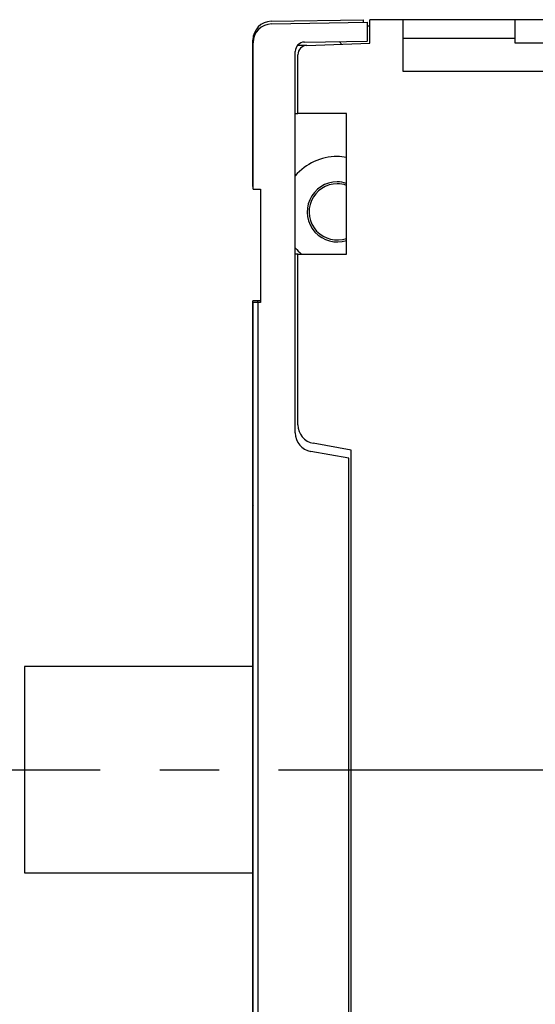
# Model space of a CAD drawing. Units: inches. Extents: x 0 to 46.9, y 0 to 36.
# Drawn here: x 21.7 to 23.9, y 25.5 to 29.7 of the extents above; entities that cross this region are included whole.
import ezdxf

# ---------------------------------------------------------------- set-up
doc = ezdxf.new("R2010")
doc.units = ezdxf.units.IN
doc.header["$MEASUREMENT"] = 0
doc.linetypes.add('CENTER', pattern=[2, 1.25, -0.25, 0.25, -0.25])
for name, color, linetype in [('204', 7, 'Continuous'), ('231', 7, 'Continuous'), ('CENTER', 3, 'CENTER')]:
    doc.layers.add(name, color=color, linetype=linetype)

# ---------------------------------------------------------------- blocks, each defined once
blk = doc.blocks.new('OT600U11 RIGHT')
at = {"layer": '204', "linetype": 'Continuous'}
for points in [[(-49.5349, 79.82833, 0.4091108), (-51.5, 77.82864)], [(-49.50792, 79.54772, 0.4091108), (-51.47302, 77.54803)], [(-45.99047, 77.60912, 0.4091108), (-46.97302, 76.60927)], [(-45.7349, 77.26482, 0.40402623), (-46.7, 76.26542)], [(-42.05524, 77.39333, 0.030444659), (-42.26713, 77.69053)], [(-42.5, 65.4, 0.21849429), (-46.97302, 63.34735)], [(-41.5, 65.31464, 0.042604176), (-42.5, 65.4)], [(-42.5, 62.7, 1.1730239), (-41.5, 56.46027)], [(-42.5, 62.5, 1.1861847), (-41.5, 56.67158)], [(-41.5, 62.53974, 0.079623558), (-42.5, 62.7)], [(-41.5, 62.32843, 0.085164233), (-42.5, 62.5)], [(-46.97302, 55.65266, 0.039275977), (-46.31634, 55.0005)], [(-46.7, 36.78327, 0.36397023), (-45.04729, 34.81365)], [(-46.97302, 35.91487, 0.36397023), (-45.32031, 33.94526)], [(-51.4855, 28.20971, 0.06042399), (-51.5, 28.09017)]]:
    blk.add_lwpolyline(points, format="xyb", dxfattribs=at)
for points in [[(-49.5349, 79.82833), (-39.7, 80)], [(-39.7, 79.7237), (-39.7, 79.99985)], [(-39, 77.5), (-39, 80.0005)], [(-35.5, 80.0005), (-39, 80.0005)], [(-39, 80.00025), (-39, 80.00017)], [(-35.50001, 80.0005), (-35.5, 80.0005)], [(-35.5, 80.0005), (-35.5, 74.5005)], [(-35.5, 80.0005), (-35.5, 80.00041)], [(-23.5, 80.00022), (-35.5, 80.00021)], [(-23.5, 77.5005), (-23.5, 80.0005)], [(23, 80.0005), (-23.5, 80.0005)], [(-23.5, 80.0005), (-23.49999, 80.0005)], [(-49.50792, 79.54772), (-39.27302, 79.72637)], [(-39.27302, 79.23168), (-39.27302, 79.73161)], [(-39.27302, 77.73161), (-39.27302, 79.23168)], [(-39, 79.3), (-39.273, 79.3)], [(-51.5, 62.2), (-51.5, 77.82864)], [(-45.99047, 77.60912), (-39.27302, 77.72637)], [(-23.5, 78.00022), (-35.5, 78.00021)], [(-51.47302, 61.93161), (-51.47302, 77.54803)], [(-45.7349, 77.26482), (-46.73518, 77.22988)], [(-45.7349, 77.26482), (-39, 77.5)], [(23, 77.5005), (-23.5, 77.5005)], [(-46.97302, 35.91487), (-46.97302, 76.60927)], [(-46.7, 70.0005), (-46.7, 76.26542)], [(-35.5, 74.5005), (55, 74.5005)], [(-46.97303, 70.0005), (-46.7, 70.0005)], [(-41.5, 70.0005), (-46.7, 70.0005)], [(-41.5, 55.0005), (-41.5, 70.0005)], [(-51.5, 62.2), (-51.47302, 62.19953)], [(-51.47302, 61.93161), (-50.98174, 61.93161)], [(-50.98174, 61.93161), (-50.67302, 61.93161)], [(-50.7, 61.93161), (-50.7, 50.01397)], [(-50.67302, 61.93161), (-50.67302, 49.83161)], [(-46.7, 55.0005), (-46.97303, 55.0005)], [(-46.7, 36.78327), (-46.7, 55.0005)], [(-46.7, 55.0005), (-41.5, 55.0005)], [(-51.00872, 50.00858), (-51.5, 50)], [(-51.5, 28.09019), (-51.5, 50)], [(-50.98174, 49.83161), (-51.47302, 49.83161)], [(-51.47302, -50.36839), (-51.47302, 49.83161)], [(-50.7, 50.01397), (-51.00872, 50.00858)], [(-51.00872, 50.00858), (-51.00872, 49.83161)], [(-51, 50.00873), (-51, 50.00872)], [(-50.67302, 49.83161), (-50.98174, 49.83161)], [(-50.98174, 49.83161), (-50.98174, -50.36839)], [(-41, 34.1), (-45.04729, 34.81365)], [(-41.27302, 33.23161), (-45.32031, 33.94526)], [(-41, -34.1), (-41, 34.1)], [(-41.27302, -33.76777), (-41.27302, 33.23161)], [(-51.5, -28.09017), (-51.5, 28.09017)], [(-51.5, 11), (-75.90002, 11)], [(-75.9, 11), (-75.9, -11)], [(-75.90002, -11), (-51.5, -11)]]:
    blk.add_lwpolyline(points, dxfattribs=at)

msp = doc.modelspace()

# ---------------------------------------------------------------- linework, layer by layer
at = {"layer": 'CENTER'}
msp.add_line((2.834, 26.5138), (29.9293, 26.5138), dxfattribs=at)

# ---------------------------------------------------------------- block references
at = {"layer": '231', "color": 2, "linetype": 'Continuous', "xscale": 0.03937007874014853, "yscale": 0.03937007874014853, "zscale": 0.03937007874015748}
msp.add_blockref('OT600U11 RIGHT', (24.7534, 26.5138), dxfattribs=at)

doc.saveas('drawing.dxf')
